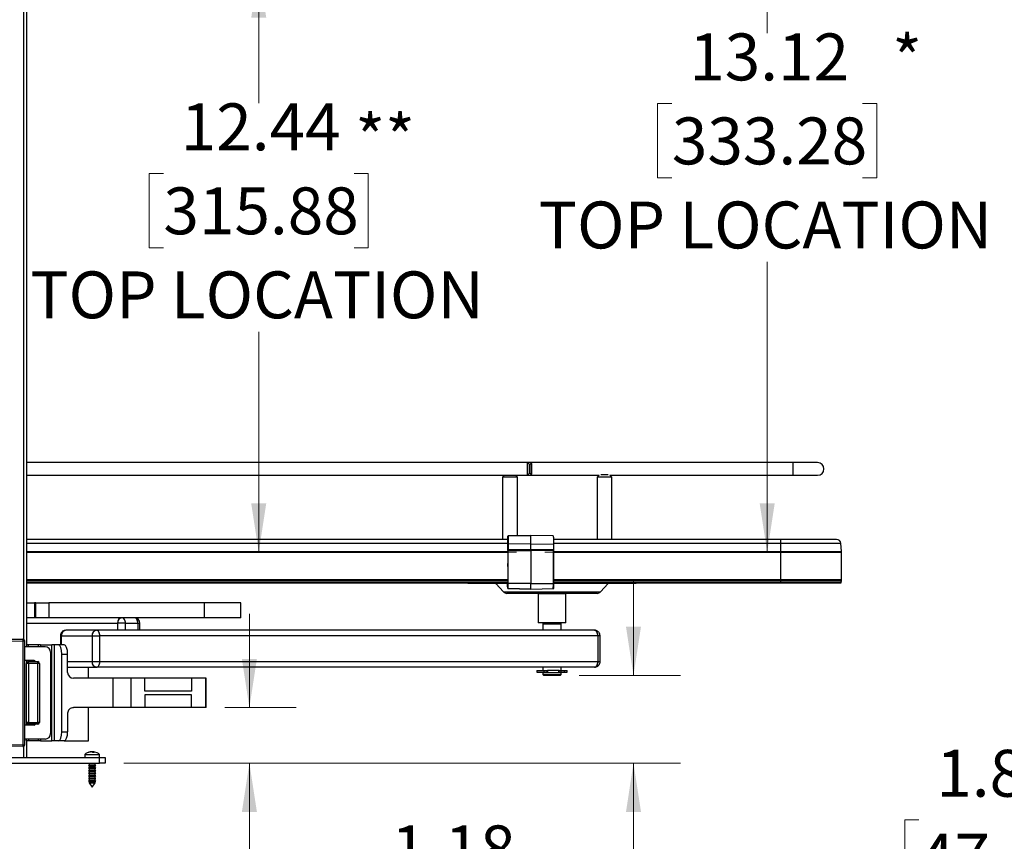
# Paper-space layout 'Sheet1' of a CAD drawing. Units: inches. Extents: x 0.1 to 16.8, y 0.1 to 10.9.
# Drawn here: x 4.4 to 7, y 2.3 to 4.5 of the extents above; entities that cross this region are included whole.
import ezdxf

# ---------------------------------------------------------------- set-up
doc = ezdxf.new("R2010")
doc.units = ezdxf.units.IN
doc.header["$MEASUREMENT"] = 0
doc.styles.add('SLDTEXTSTYLE0', font='TXT', dxfattribs={"width": 0.75})
doc.dimstyles.new('SLDDIMSTYLE0', dxfattribs={"dimtxt": 0.125, "dimasz": 0.13, "dimexe": 0, "dimexo": 0.0625, "dimgap": 0.03125, "dimtad": 0, "dimtih": 1, "dimtoh": 1, "dimlfac": 8, "dimrnd": 1e-09, "dimzin": 12, "dimdsep": 46, "dimtxsty": 'SLDTEXTSTYLE0', "dimsah": 1, "dimcen": 0.09, "dimadec": 0, "dimazin": 3, "dimtfac": 1, "dimtofl": 0, "dimtmove": 0, "dimatfit": 3, "dimfxl": 0, "dimfrac": 2, "dimtolj": 1, "dimtzin": 12, "dimarcsym": 0})
doc.dimstyles.new('SLDDIMSTYLE1', dxfattribs={"dimtxt": 0.125, "dimasz": 0.13, "dimexe": 0, "dimexo": 0.0625, "dimgap": 0.03125, "dimtad": 0, "dimtih": 1, "dimtoh": 1, "dimlfac": 8, "dimrnd": 1e-09, "dimzin": 12, "dimdsep": 46, "dimtxsty": 'SLDTEXTSTYLE0', "dimsah": 1, "dimcen": 0.09, "dimadec": 0, "dimazin": 3, "dimtfac": 1, "dimtmove": 0, "dimatfit": 0, "dimfxl": 0, "dimfrac": 2, "dimtolj": 1, "dimtzin": 12, "dimarcsym": 0})

# ---------------------------------------------------------------- blocks, each defined once
blk = doc.blocks.new('_D_7')
at = {"color": 7, "linetype": 'Continuous', "lineweight": 0}
for p, q in [((5.8455, 4.688), (6.472, 4.688)), ((6.347, 4.688), (6.347, 4.4307)), ((6.093, 4.2437), (6.0549, 4.2437)), ((6.0549, 4.2437), (6.0549, 4.0452)), ((6.601, 4.2437), (6.6391, 4.2437)), ((6.6391, 4.2437), (6.6391, 4.0452)), ((6.0549, 4.0452), (6.093, 4.0452)), ((6.6391, 4.0452), (6.601, 4.0452)), ((6.347, 3.0479), (6.347, 3.8214)), ((5.7547, 3.0479), (6.472, 3.0479))]:
    blk.add_line(p, q, dxfattribs=at)
at = {"color": 7, "linetype": 'Continuous', "lineweight": 18}
for points in [[(6.347, 4.688), (6.327, 4.558), (6.367, 4.558)], [(6.347, 3.0479), (6.367, 3.1779), (6.327, 3.1779)]]:
    blk.add_solid(points, dxfattribs=at)
at = {"color": 7, "linetype": 'Continuous', "lineweight": 18, "char_height": 0.125, "attachment_point": 1, "style": 'SLDTEXTSTYLE0'}
for s, insert in [('13.12', (6.1392, 4.4302)), ('333.28', (6.093, 4.2064)), ('TOP LOCATION', (5.7382, 3.9825))]:
    blk.add_mtext(s, dxfattribs=dict(at, insert=insert))
blk = doc.blocks.new('_D_8')
at = {"color": 7, "linetype": 'Continuous', "lineweight": 0}
for p, q in [((4.9671, 2.6339), (4.9671, 2.8839)), ((4.9013, 2.6339), (5.0921, 2.6339)), ((4.6326, 2.4863), (5.0921, 2.4863)), ((4.9671, 2.1345), (4.9671, 2.4863)), ((5.1004, 2.1345), (4.9671, 2.1345)), ((5.2988, 2.1335), (5.2607, 2.1335)), ((5.2607, 2.1335), (5.2607, 1.9351)), ((5.7144, 2.1335), (5.7525, 2.1335)), ((5.7525, 2.1335), (5.7525, 1.9351)), ((5.2607, 1.9351), (5.2988, 1.9351)), ((5.7525, 1.9351), (5.7144, 1.9351))]:
    blk.add_line(p, q, dxfattribs=at)
at = {"color": 7, "linetype": 'Continuous', "lineweight": 18}
for points in [[(4.9671, 2.6339), (4.9871, 2.7639), (4.9471, 2.7639)], [(4.9671, 2.4863), (4.9471, 2.3563), (4.9871, 2.3563)]]:
    blk.add_solid(points, dxfattribs=at)
at = {"color": 7, "linetype": 'Continuous', "lineweight": 18, "char_height": 0.125, "attachment_point": 1, "style": 'SLDTEXTSTYLE0'}
for s, insert in [('1.18', (5.345, 2.3201)), ('30.00', (5.2988, 2.0962))]:
    blk.add_mtext(s, dxfattribs=dict(at, insert=insert))
blk = doc.blocks.new('_D_9')
at = {"color": 7, "linetype": 'Continuous', "lineweight": 0}
for p, q in [((5.9907, 2.7195), (5.9907, 2.9695)), ((5.8455, 2.7195), (6.1157, 2.7195)), ((4.6326, 2.4863), (6.1157, 2.4863)), ((5.9907, 2.2175), (5.9907, 2.4863)), ((6.7515, 2.3351), (6.7134, 2.3351)), ((6.7134, 2.3351), (6.7134, 2.1367)), ((7.1671, 2.3351), (7.2052, 2.3351)), ((7.2052, 2.3351), (7.2052, 2.1367)), ((6.2407, 2.2175), (5.9907, 2.2175)), ((6.7134, 2.1367), (6.7515, 2.1367)), ((7.2052, 2.1367), (7.1671, 2.1367))]:
    blk.add_line(p, q, dxfattribs=at)
at = {"color": 7, "linetype": 'Continuous', "lineweight": 18}
for points in [[(5.9907, 2.7195), (6.0107, 2.8495), (5.9707, 2.8495)], [(5.9907, 2.4863), (5.9707, 2.3563), (6.0107, 2.3563)]]:
    blk.add_solid(points, dxfattribs=at)
at = {"color": 7, "linetype": 'Continuous', "lineweight": 18, "char_height": 0.125, "attachment_point": 1, "style": 'SLDTEXTSTYLE0'}
for s, insert in [('1.87', (6.7977, 2.5216)), ('47.40', (6.7515, 2.2978)), ('LOW LOCATION', (6.3168, 2.074))]:
    blk.add_mtext(s, dxfattribs=dict(at, insert=insert))
blk = doc.blocks.new('_D_12')
at = {"color": 7, "linetype": 'Continuous', "lineweight": 0}
for p, q in [((4.9013, 4.6024), (5.117, 4.6024)), ((4.992, 4.6024), (4.992, 4.2444)), ((4.738, 4.0574), (4.6999, 4.0574)), ((4.6999, 4.0574), (4.6999, 3.859)), ((5.246, 4.0574), (5.284, 4.0574)), ((5.284, 4.0574), (5.284, 3.859)), ((4.6999, 3.859), (4.738, 3.859)), ((5.284, 3.859), (5.246, 3.859)), ((4.992, 3.0479), (4.992, 3.6351)), ((5.6793, 3.0479), (4.867, 3.0479))]:
    blk.add_line(p, q, dxfattribs=at)
at = {"color": 7, "linetype": 'Continuous', "lineweight": 18}
for points in [[(4.992, 4.6024), (4.972, 4.4724), (5.012, 4.4724)], [(4.992, 3.0479), (5.012, 3.1779), (4.972, 3.1779)]]:
    blk.add_solid(points, dxfattribs=at)
at = {"color": 7, "linetype": 'Continuous', "lineweight": 18, "char_height": 0.125, "attachment_point": 1, "style": 'SLDTEXTSTYLE0'}
for s, insert in [('12.44', (4.7842, 4.2439)), ('315.88', (4.738, 4.0201)), ('TOP LOCATION', (4.3831, 3.7963))]:
    blk.add_mtext(s, dxfattribs=dict(at, insert=insert))

psp = doc.layouts.new('Sheet1')

# ---------------------------------------------------------------- linework, layer by layer
at = {"color": 7, "linetype": 'Continuous', "lineweight": 25}
for p, q in [((4.3734, 4.5138), (4.3734, 2.8012)), ((4.3655, 4.499), (4.3655, 2.816)), ((5.7085, 3.2867), (4.3734, 3.2867)), ((5.7137, 3.2816), (5.7085, 3.2867)), ((5.7193, 3.2867), (5.7085, 3.2867)), ((5.7193, 3.2867), (5.7142, 3.2816)), ((6.4159, 3.2867), (5.7193, 3.2867)), ((6.4815, 3.2867), (6.4159, 3.2867)), ((5.7085, 3.2533), (5.7137, 3.2584)), ((5.7142, 3.2584), (5.7193, 3.2533)), ((5.9041, 3.2552), (5.923, 3.2552)), ((4.3734, 3.2533), (5.7085, 3.2533)), ((5.6473, 3.2533), (5.6419, 3.2479)), ((5.6419, 3.2479), (5.6419, 3.0823)), ((5.6813, 3.2479), (5.6419, 3.2479)), ((5.6813, 3.2479), (5.6759, 3.2533)), ((5.6813, 3.0919), (5.6813, 3.2479)), ((5.7085, 3.2533), (5.7193, 3.2533)), ((5.7193, 3.2533), (5.8992, 3.2533)), ((5.8992, 3.2533), (5.8938, 3.2479)), ((5.8938, 3.2479), (5.8938, 3.0823)), ((5.9331, 3.2479), (5.8938, 3.2479)), ((5.9331, 3.2479), (5.9277, 3.2533)), ((5.9277, 3.2533), (6.4159, 3.2533)), ((5.9331, 3.0823), (5.9331, 3.2479)), ((6.4159, 3.2533), (6.4815, 3.2533)), ((5.6554, 3.0823), (4.3734, 3.0823)), ((4.3734, 3.0719), (5.6555, 3.0719)), ((5.6554, 3.0898), (5.6554, 3.0898)), ((5.6554, 3.0898), (5.6554, 3.0898)), ((5.6554, 3.0898), (5.6554, 3.0898)), ((5.6568, 3.0912), (5.6565, 3.0912)), ((5.7169, 3.0928), (5.6568, 3.0913)), ((5.6568, 3.0913), (5.7169, 3.0928)), ((5.6568, 3.0913), (5.6568, 3.0913)), ((5.7171, 3.0708), (5.657, 3.0692)), ((5.777, 3.0913), (5.7169, 3.0928)), ((5.7169, 3.0928), (5.7169, 3.0928)), ((5.7171, 3.0548), (5.7171, 3.0708)), ((5.7171, 3.0708), (5.7771, 3.0692)), ((5.777, 3.0913), (5.777, 3.0901)), ((6.3837, 3.0823), (5.7784, 3.0823)), ((5.7785, 3.0719), (6.3838, 3.0719)), ((6.532, 3.0823), (6.3837, 3.0823)), ((6.3838, 3.05), (6.3838, 3.0719)), ((6.3838, 3.0719), (6.5432, 3.0719)), ((6.5452, 3.05), (6.5432, 3.0719)), ((4.3734, 3.05), (5.6555, 3.05)), ((4.3734, 3.0479), (5.6555, 3.0479)), ((5.6555, 3.0692), (5.6555, 3.0544)), ((5.6555, 3.0546), (5.6555, 3.0691)), ((5.6555, 3.053), (5.6555, 3.0546)), ((5.6555, 3.0544), (5.6555, 3.0527)), ((5.657, 3.053), (5.6555, 3.053)), ((5.6555, 3.053), (5.6555, 2.9649)), ((5.6555, 3.0527), (5.6555, 2.9658)), ((5.657, 3.0692), (5.657, 3.0547)), ((5.7171, 3.0548), (5.657, 3.0547)), ((5.657, 3.053), (5.7171, 3.053)), ((5.657, 2.9649), (5.657, 3.053)), ((5.7771, 3.0547), (5.7171, 3.0548)), ((5.7171, 3.053), (5.7171, 2.9649)), ((5.7771, 3.053), (5.7171, 3.053)), ((5.7771, 3.0692), (5.7771, 3.0547)), ((5.7771, 2.9649), (5.7771, 3.053)), ((5.7786, 3.053), (5.7771, 3.053)), ((5.7786, 3.0546), (5.7786, 3.0691)), ((5.7786, 3.053), (5.7786, 3.0546)), ((5.7786, 2.9649), (5.7786, 3.053)), ((5.7786, 3.05), (6.3838, 3.05)), ((5.7786, 3.0479), (6.3838, 3.0479)), ((6.3838, 3.05), (6.5452, 3.05)), ((6.3838, 2.9757), (6.3838, 3.0479)), ((6.3838, 3.0479), (6.5453, 3.0479)), ((6.5453, 2.9757), (6.5453, 3.0479)), ((4.3734, 2.9757), (5.6555, 2.9757)), ((4.3734, 2.9715), (5.6555, 2.9715)), ((4.3734, 2.9674), (5.6555, 2.9674)), ((4.3734, 2.9666), (5.6555, 2.9666)), ((5.5496, 2.9666), (5.5496, 2.9651)), ((5.655, 2.9651), (5.5496, 2.9651)), ((5.9974, 2.9651), (5.7783, 2.9651)), ((5.7786, 2.9757), (6.3838, 2.9757)), ((5.7786, 2.9715), (6.3838, 2.9715)), ((5.7786, 2.9674), (6.3838, 2.9674)), ((5.7786, 2.9666), (6.3838, 2.9666)), ((5.9974, 2.9651), (5.9974, 2.9666)), ((6.3838, 2.9757), (6.5453, 2.9757)), ((6.3838, 2.9674), (6.3838, 2.9715)), ((6.3838, 2.9715), (6.5449, 2.9715)), ((6.3838, 2.9674), (6.5442, 2.9674)), ((6.3838, 2.9666), (6.5432, 2.9666)), ((6.5442, 2.9674), (6.5449, 2.9715)), ((5.6241, 2.9643), (5.6443, 2.9425)), ((5.6546, 2.9643), (5.6241, 2.9643)), ((5.6443, 2.9425), (5.9026, 2.9425)), ((5.6552, 2.956), (5.6552, 2.9636)), ((5.6552, 2.956), (5.6552, 2.9558)), ((5.6555, 2.9604), (5.6553, 2.9604)), ((5.6553, 2.9528), (5.6555, 2.9528)), ((5.657, 2.9649), (5.6555, 2.9649)), ((5.6567, 2.9513), (5.6569, 2.9513)), ((5.7168, 2.9497), (5.6567, 2.9513)), ((5.6569, 2.9513), (5.717, 2.9497)), ((5.7171, 2.9649), (5.657, 2.9649)), ((5.717, 2.9497), (5.7168, 2.9497)), ((5.717, 2.9497), (5.7771, 2.9513)), ((5.7171, 2.9649), (5.7771, 2.9649)), ((5.7771, 2.9649), (5.7786, 2.9649)), ((5.9228, 2.9643), (5.7783, 2.9643)), ((5.9026, 2.9425), (5.9228, 2.9643)), ((4.3734, 2.9129), (4.3945, 2.9129)), ((4.3945, 2.9129), (4.3945, 2.8736)), ((4.3978, 2.9129), (4.3945, 2.9129)), ((4.3978, 2.8736), (4.3978, 2.9129)), ((4.3978, 2.9129), (4.4329, 2.9129)), ((4.4329, 2.9129), (4.4329, 2.8736)), ((4.8479, 2.9129), (4.4329, 2.9129)), ((4.8479, 2.8736), (4.8479, 2.9129)), ((4.9442, 2.9129), (4.8479, 2.9129)), ((4.9442, 2.8736), (4.9442, 2.9129)), ((5.7742, 2.9385), (5.6534, 2.9385)), ((5.7378, 2.9385), (5.7366, 2.9373)), ((5.7366, 2.9373), (5.7366, 2.861)), ((5.8104, 2.9373), (5.7366, 2.9373)), ((5.8936, 2.9385), (5.7742, 2.9385)), ((5.8104, 2.9373), (5.8092, 2.9385)), ((5.8104, 2.861), (5.8104, 2.9373)), ((4.3945, 2.8736), (4.3734, 2.8736)), ((4.3978, 2.8736), (4.3945, 2.8736)), ((4.4329, 2.8736), (4.3978, 2.8736)), ((4.8479, 2.8736), (4.4329, 2.8736)), ((4.9442, 2.8736), (4.8479, 2.8736)), ((5.7366, 2.861), (5.7378, 2.8598)), ((5.7366, 2.861), (5.8104, 2.861)), ((5.8092, 2.8598), (5.8104, 2.861)), ((4.3734, 2.8588), (4.616, 2.8588)), ((4.5599, 2.8401), (4.4781, 2.8401)), ((5.887, 2.8401), (4.5599, 2.8401)), ((4.616, 2.8588), (4.616, 2.8401)), ((4.6368, 2.8588), (4.616, 2.8588)), ((4.6368, 2.8588), (4.6701, 2.8588)), ((4.6368, 2.8401), (4.6368, 2.8588)), ((4.6701, 2.8588), (4.6701, 2.8401)), ((4.6701, 2.8588), (4.6751, 2.8588)), ((4.6751, 2.8401), (4.6751, 2.8588)), ((5.8092, 2.8598), (5.7378, 2.8598)), ((5.75, 2.858), (5.749, 2.8573)), ((5.749, 2.8573), (5.749, 2.8401)), ((5.749, 2.8573), (5.798, 2.8573)), ((5.7969, 2.858), (5.75, 2.858)), ((5.798, 2.8573), (5.7969, 2.858)), ((5.798, 2.8401), (5.798, 2.8573)), ((4.2355, 2.8131), (4.3634, 2.8164)), ((4.3636, 2.8115), (4.2356, 2.8082)), ((4.3634, 2.8164), (4.2504, 2.8135)), ((4.3634, 2.8164), (4.3636, 2.8115)), ((4.3634, 2.8164), (4.3634, 2.8164)), ((4.3636, 2.8115), (4.3636, 2.535)), ((4.3685, 2.8115), (4.3636, 2.8115)), ((4.3685, 2.535), (4.3685, 2.8115)), ((4.3685, 2.8115), (4.3685, 2.8115)), ((4.4634, 2.8253), (4.4634, 2.8012)), ((4.466, 2.8253), (4.4634, 2.8253)), ((4.466, 2.8253), (4.5478, 2.8253)), ((4.466, 2.8012), (4.466, 2.8253)), ((4.5478, 2.8253), (4.5478, 2.7564)), ((4.5478, 2.8253), (4.5683, 2.8253)), ((4.5683, 2.7564), (4.5683, 2.8253)), ((5.8954, 2.8253), (4.5683, 2.8253)), ((5.8954, 2.8253), (5.8954, 2.7564)), ((5.9017, 2.8253), (5.8954, 2.8253)), ((5.9017, 2.7564), (5.9017, 2.8253)), ((4.4226, 2.7963), (4.3685, 2.7963)), ((4.3783, 2.8012), (4.3734, 2.8012)), ((4.3734, 2.8012), (4.3734, 2.7963)), ((4.4053, 2.8012), (4.3783, 2.8012)), ((4.3783, 2.7963), (4.3783, 2.8012)), ((4.4103, 2.8012), (4.4053, 2.8012)), ((4.4053, 2.7963), (4.4053, 2.8012)), ((4.4103, 2.8012), (4.4402, 2.8012)), ((4.4103, 2.8012), (4.4103, 2.7963)), ((4.4374, 2.7815), (4.4374, 2.565)), ((4.4402, 2.5453), (4.4402, 2.8012)), ((4.4465, 2.8012), (4.4402, 2.8012)), ((4.4465, 2.8012), (4.4465, 2.5453)), ((4.4581, 2.8012), (4.4465, 2.8012)), ((4.4738, 2.8012), (4.4581, 2.8012)), ((4.3931, 2.7594), (4.3685, 2.7594)), ((4.3734, 2.7594), (4.3734, 2.752)), ((4.3783, 2.7569), (4.3783, 2.7594)), ((4.3783, 2.752), (4.3783, 2.7569)), ((4.3783, 2.7569), (4.4029, 2.7569)), ((4.4029, 2.752), (4.4029, 2.7569)), ((4.4671, 2.7766), (4.4828, 2.7766)), ((4.4671, 2.5699), (4.4671, 2.7766)), ((4.4828, 2.7274), (4.4828, 2.7766)), ((4.5478, 2.7564), (4.4828, 2.7564)), ((4.5683, 2.7564), (4.5478, 2.7564)), ((5.8954, 2.7564), (4.5683, 2.7564)), ((5.9017, 2.7564), (5.8954, 2.7564)), ((4.3734, 2.5945), (4.3734, 2.752)), ((4.3783, 2.752), (4.3734, 2.752)), ((4.4029, 2.752), (4.3783, 2.752)), ((4.3783, 2.752), (4.3783, 2.5945)), ((4.4029, 2.5945), (4.4029, 2.752)), ((4.4079, 2.752), (4.4029, 2.752)), ((4.4079, 2.752), (4.4079, 2.5945)), ((4.4828, 2.7417), (4.5599, 2.7417)), ((4.5383, 2.7126), (4.5383, 2.7417)), ((5.887, 2.7417), (4.5599, 2.7417)), ((5.7334, 2.7333), (5.7334, 2.7284)), ((5.7334, 2.7333), (5.7516, 2.7333)), ((5.749, 2.7417), (5.749, 2.7333)), ((5.7516, 2.7333), (5.7516, 2.7284)), ((5.7516, 2.7333), (5.76, 2.7333)), ((5.76, 2.7333), (5.76, 2.7284)), ((5.76, 2.7333), (5.7613, 2.7333)), ((5.7617, 2.7333), (5.7617, 2.7284)), ((5.7618, 2.7284), (5.7618, 2.7333)), ((5.7926, 2.7333), (5.7618, 2.7333)), ((5.7907, 2.7333), (5.7907, 2.7284)), ((5.7915, 2.7333), (5.7915, 2.7284)), ((5.7926, 2.7333), (5.7971, 2.7333)), ((5.7971, 2.7333), (5.7971, 2.7284)), ((5.7971, 2.7333), (5.8063, 2.7333)), ((5.798, 2.7333), (5.798, 2.7417)), ((5.8063, 2.7333), (5.8063, 2.7284)), ((5.8063, 2.7333), (5.8136, 2.7333)), ((5.8136, 2.7284), (5.8136, 2.7333)), ((4.604, 2.7126), (4.4985, 2.7126)), ((4.604, 2.6339), (4.604, 2.7126)), ((4.6523, 2.7126), (4.604, 2.7126)), ((4.6523, 2.6339), (4.6523, 2.7126)), ((4.6882, 2.7126), (4.6523, 2.7126)), ((4.6882, 2.6782), (4.6882, 2.7126)), ((4.8129, 2.7126), (4.6882, 2.7126)), ((4.8129, 2.7126), (4.8129, 2.6782)), ((4.813, 2.7126), (4.8129, 2.7126)), ((4.813, 2.7126), (4.813, 2.6782)), ((4.8513, 2.7126), (4.813, 2.7126)), ((4.8513, 2.6339), (4.8513, 2.7126)), ((4.8522, 2.7126), (4.8513, 2.7126)), ((4.8522, 2.6339), (4.8522, 2.7126)), ((5.7334, 2.7284), (5.7516, 2.7284)), ((5.749, 2.7269), (5.749, 2.722)), ((5.798, 2.7269), (5.749, 2.7269)), ((5.749, 2.722), (5.7514, 2.7195)), ((5.749, 2.722), (5.798, 2.722)), ((5.7955, 2.7195), (5.7514, 2.7195)), ((5.7516, 2.7284), (5.76, 2.7284)), ((5.7538, 2.7284), (5.7538, 2.7269)), ((5.76, 2.7284), (5.7617, 2.7284)), ((5.7617, 2.7284), (5.7618, 2.7284)), ((5.7907, 2.7284), (5.7915, 2.7284)), ((5.7915, 2.7284), (5.7971, 2.7284)), ((5.7932, 2.7269), (5.7932, 2.7284)), ((5.7955, 2.7195), (5.798, 2.722)), ((5.7971, 2.7284), (5.8063, 2.7284)), ((5.798, 2.722), (5.798, 2.7269)), ((5.8063, 2.7284), (5.8136, 2.7284)), ((4.8129, 2.6782), (4.6882, 2.6782)), ((4.813, 2.6782), (4.8129, 2.6782)), ((4.8129, 2.6684), (4.6882, 2.6684)), ((4.6882, 2.6684), (4.6882, 2.6339)), ((4.813, 2.6684), (4.8129, 2.6684)), ((4.8129, 2.6339), (4.8129, 2.6684)), ((4.813, 2.6339), (4.813, 2.6684)), ((4.604, 2.6339), (4.4985, 2.6339)), ((4.5383, 2.5453), (4.5383, 2.6339)), ((4.6523, 2.6339), (4.604, 2.6339)), ((4.6882, 2.6339), (4.6523, 2.6339)), ((4.8129, 2.6339), (4.6882, 2.6339)), ((4.813, 2.6339), (4.8129, 2.6339)), ((4.8513, 2.6339), (4.813, 2.6339)), ((4.8522, 2.6339), (4.8513, 2.6339)), ((4.4828, 2.6191), (4.4828, 2.5699)), ((4.3931, 2.5872), (4.3685, 2.5872)), ((4.3783, 2.5945), (4.3734, 2.5945)), ((4.3734, 2.5872), (4.3734, 2.5945)), ((4.3783, 2.5945), (4.4029, 2.5945)), ((4.3783, 2.5896), (4.3783, 2.5945)), ((4.4029, 2.5896), (4.3783, 2.5896)), ((4.3783, 2.5896), (4.3783, 2.5872)), ((4.4079, 2.5945), (4.4029, 2.5945)), ((4.4029, 2.5896), (4.4029, 2.5945)), ((4.4226, 2.5502), (4.3685, 2.5502)), ((4.3734, 2.5453), (4.3734, 2.5502)), ((4.3783, 2.5453), (4.3734, 2.5453)), ((4.3734, 2.5453), (4.3734, 2.501)), ((4.3783, 2.5502), (4.3783, 2.5453)), ((4.4053, 2.5453), (4.3783, 2.5453)), ((4.4053, 2.5453), (4.4053, 2.5502)), ((4.4103, 2.5453), (4.4053, 2.5453)), ((4.4103, 2.5502), (4.4103, 2.5453)), ((4.4103, 2.5453), (4.4402, 2.5453)), ((4.4465, 2.5453), (4.4402, 2.5453)), ((4.4581, 2.5453), (4.4465, 2.5453)), ((4.4738, 2.5453), (4.4581, 2.5453)), ((4.4671, 2.5699), (4.4828, 2.5699)), ((4.4738, 2.5453), (4.5383, 2.5453)), ((4.3634, 2.5301), (4.2355, 2.5335)), ((4.2356, 2.5384), (4.3636, 2.535)), ((4.3634, 2.5301), (4.2504, 2.5331)), ((4.3636, 2.535), (4.3634, 2.5301)), ((4.3634, 2.5301), (4.3634, 2.5301)), ((4.3636, 2.535), (4.3685, 2.535)), ((4.3655, 2.5305), (4.3655, 2.501)), ((4.3685, 2.535), (4.3685, 2.535)), ((4.056, 2.501), (4.5678, 2.501)), ((4.5284, 2.5095), (4.5284, 2.501)), ((4.5284, 2.5095), (4.554, 2.5095)), ((4.5415, 2.5153), (4.5415, 2.5156)), ((4.5427, 2.5158), (4.5419, 2.5157)), ((4.5435, 2.5159), (4.5435, 2.5159)), ((4.5439, 2.5158), (4.5439, 2.5159)), ((4.5495, 2.5159), (4.5495, 2.5159)), ((4.5502, 2.5144), (4.5503, 2.5159)), ((4.5514, 2.5145), (4.5515, 2.5156)), ((4.5543, 2.5157), (4.5535, 2.5158)), ((4.554, 2.5095), (4.5678, 2.5095)), ((4.5678, 2.501), (4.5678, 2.5095)), ((4.5678, 2.4863), (4.5678, 2.501)), ((4.5678, 2.501), (4.5826, 2.501)), ((4.5826, 2.501), (4.5826, 2.4863)), ((4.056, 2.4863), (4.5678, 2.4863)), ((4.5405, 2.481), (4.5383, 2.4797)), ((4.5383, 2.4797), (4.5405, 2.4784)), ((4.5383, 2.4797), (4.5511, 2.4797)), ((4.5405, 2.4741), (4.5383, 2.4728)), ((4.5383, 2.4728), (4.5405, 2.4715)), ((4.5383, 2.4728), (4.5511, 2.4728)), ((4.5405, 2.4672), (4.5383, 2.4659)), ((4.5388, 2.4863), (4.5405, 2.4853)), ((4.5405, 2.4853), (4.5405, 2.481)), ((4.5405, 2.4853), (4.5504, 2.4853)), ((4.5405, 2.481), (4.5504, 2.481)), ((4.5405, 2.4784), (4.5405, 2.4741)), ((4.5405, 2.4784), (4.5504, 2.4784)), ((4.5405, 2.4741), (4.5504, 2.4741)), ((4.5405, 2.4715), (4.5405, 2.4672)), ((4.5405, 2.4715), (4.5504, 2.4715)), ((4.5405, 2.4672), (4.5504, 2.4672)), ((4.5504, 2.4853), (4.5557, 2.4853)), ((4.5504, 2.481), (4.5557, 2.481)), ((4.5504, 2.4784), (4.5557, 2.4784)), ((4.5504, 2.4741), (4.5557, 2.4741)), ((4.5504, 2.4715), (4.5557, 2.4715)), ((4.5504, 2.4672), (4.5557, 2.4672)), ((4.5511, 2.4797), (4.558, 2.4797)), ((4.5511, 2.4728), (4.558, 2.4728)), ((4.5557, 2.4853), (4.5574, 2.4863)), ((4.5557, 2.481), (4.5557, 2.4853)), ((4.558, 2.4797), (4.5557, 2.481)), ((4.5557, 2.4784), (4.558, 2.4797)), ((4.5557, 2.4741), (4.5557, 2.4784)), ((4.558, 2.4728), (4.5557, 2.4741)), ((4.5557, 2.4715), (4.558, 2.4728)), ((4.5557, 2.4672), (4.5557, 2.4715)), ((4.558, 2.4659), (4.5557, 2.4672)), ((4.5826, 2.4863), (4.5678, 2.4863)), ((4.5383, 2.4659), (4.5405, 2.4646)), ((4.5383, 2.4659), (4.5511, 2.4659)), ((4.5405, 2.4603), (4.5383, 2.459)), ((4.5383, 2.459), (4.5405, 2.4577)), ((4.5383, 2.459), (4.5511, 2.459)), ((4.5405, 2.4534), (4.5383, 2.4521)), ((4.5383, 2.4521), (4.5405, 2.4508)), ((4.5383, 2.4521), (4.5511, 2.4521)), ((4.5405, 2.4465), (4.5383, 2.4452)), ((4.5383, 2.4452), (4.5405, 2.4439)), ((4.5383, 2.4452), (4.5511, 2.4452)), ((4.5405, 2.4646), (4.5405, 2.4603)), ((4.5405, 2.4646), (4.5504, 2.4646)), ((4.5405, 2.4603), (4.5504, 2.4603)), ((4.5405, 2.4577), (4.5405, 2.4534)), ((4.5405, 2.4577), (4.5504, 2.4577)), ((4.5405, 2.4534), (4.5504, 2.4534)), ((4.5405, 2.4508), (4.5405, 2.4465)), ((4.5405, 2.4508), (4.5504, 2.4508)), ((4.5405, 2.4465), (4.5504, 2.4465)), ((4.5405, 2.4439), (4.5405, 2.4396)), ((4.5405, 2.4439), (4.5504, 2.4439)), ((4.5504, 2.4646), (4.5557, 2.4646)), ((4.5504, 2.4603), (4.5557, 2.4603)), ((4.5504, 2.4577), (4.5557, 2.4577)), ((4.5504, 2.4534), (4.5557, 2.4534)), ((4.5504, 2.4508), (4.5557, 2.4508)), ((4.5504, 2.4465), (4.5557, 2.4465)), ((4.5504, 2.4439), (4.5557, 2.4439)), ((4.5511, 2.4659), (4.558, 2.4659)), ((4.5511, 2.459), (4.558, 2.459)), ((4.5511, 2.4521), (4.558, 2.4521)), ((4.5511, 2.4452), (4.558, 2.4452)), ((4.5557, 2.4646), (4.558, 2.4659)), ((4.5557, 2.4603), (4.5557, 2.4646)), ((4.558, 2.459), (4.5557, 2.4603)), ((4.5557, 2.4577), (4.558, 2.459)), ((4.5557, 2.4534), (4.5557, 2.4577)), ((4.558, 2.4521), (4.5557, 2.4534)), ((4.5557, 2.4508), (4.558, 2.4521)), ((4.5557, 2.4465), (4.5557, 2.4508)), ((4.558, 2.4452), (4.5557, 2.4465)), ((4.5557, 2.4439), (4.558, 2.4452)), ((4.5557, 2.4396), (4.5557, 2.4439)), ((4.5405, 2.4396), (4.5383, 2.4383)), ((4.5383, 2.4383), (4.5405, 2.4371)), ((4.5383, 2.4383), (4.5511, 2.4383)), ((4.5405, 2.4396), (4.5504, 2.4396)), ((4.5405, 2.4371), (4.5405, 2.4332)), ((4.5405, 2.4371), (4.5504, 2.4371)), ((4.5405, 2.4332), (4.5481, 2.4223)), ((4.5405, 2.4332), (4.5504, 2.4332)), ((4.5481, 2.4223), (4.5557, 2.4332)), ((4.5504, 2.4396), (4.5557, 2.4396)), ((4.5504, 2.4371), (4.5557, 2.4371)), ((4.5504, 2.4332), (4.5557, 2.4332)), ((4.5511, 2.4383), (4.558, 2.4383)), ((4.558, 2.4383), (4.5557, 2.4396)), ((4.5557, 2.4371), (4.558, 2.4383)), ((4.5557, 2.4332), (4.5557, 2.4371))]:
    psp.add_line(p, q, dxfattribs=at)
at = {"color": 7, "linetype": 'Continuous', "lineweight": 25, "flags": 128}
for points in [[(5.7142, 3.27), (5.7142, 3.2656), (5.7142, 3.2618), (5.7142, 3.2593), (5.7142, 3.2584), (5.7141, 3.2593), (5.7141, 3.2618), (5.7141, 3.2656), (5.7141, 3.27), (5.7141, 3.2744), (5.7141, 3.2782), (5.7141, 3.2807), (5.7142, 3.2816), (5.7142, 3.2807), (5.7142, 3.2782), (5.7142, 3.2744), (5.7142, 3.27)], [(5.6554, 3.0898), (5.6554, 3.0893), (5.6554, 3.0884), (5.6554, 3.0871), (5.6554, 3.0856), (5.6554, 3.0843), (5.6554, 3.0832), (5.6554, 3.0826), (5.6554, 3.0826), (5.6554, 3.0831), (5.6554, 3.084), (5.6554, 3.0854), (5.6554, 3.0868), (5.6554, 3.0881), (5.6554, 3.0892), (5.6554, 3.0897)], [(5.6555, 3.0646), (5.6555, 3.0649), (5.6555, 3.0656), (5.6555, 3.0668), (5.6555, 3.0682), (5.6555, 3.0696), (5.6555, 3.0708), (5.6555, 3.0716), (5.6555, 3.0719), (5.6555, 3.0716), (5.6555, 3.0708), (5.6555, 3.0696), (5.6555, 3.0682), (5.6555, 3.0668), (5.6555, 3.0656), (5.6555, 3.0649), (5.6555, 3.0646)], [(5.657, 3.0547), (5.657, 3.0545), (5.657, 3.0542), (5.657, 3.054), (5.657, 3.0538), (5.657, 3.0536), (5.657, 3.0534), (5.657, 3.0532), (5.657, 3.053)], [(5.7171, 3.053), (5.7171, 3.0532), (5.7171, 3.0534), (5.7171, 3.0537), (5.7171, 3.0539), (5.7171, 3.0541), (5.7171, 3.0543), (5.7171, 3.0545), (5.7171, 3.0548)], [(5.7771, 3.053), (5.7771, 3.0532), (5.7771, 3.0534), (5.7771, 3.0536), (5.7771, 3.0538), (5.7771, 3.054), (5.7771, 3.0542), (5.7771, 3.0545), (5.7771, 3.0547)], [(6.3838, 3.0479), (6.3838, 3.0481), (6.3838, 3.0484), (6.3838, 3.0487), (6.3838, 3.0489), (6.3838, 3.0492), (6.3838, 3.0495), (6.3838, 3.0497), (6.3838, 3.05)], [(6.3838, 3.05), (6.3838, 3.0497), (6.3838, 3.0495), (6.3838, 3.0492), (6.3838, 3.0489), (6.3838, 3.0487), (6.3838, 3.0484), (6.3838, 3.0481), (6.3838, 3.0479)], [(5.6555, 3.0104), (5.6555, 3.0107), (5.6555, 3.0115), (5.6555, 3.0127), (5.6555, 3.0141), (5.6555, 3.0155), (5.6555, 3.0167), (5.6555, 3.0175), (5.6555, 3.0178), (5.6555, 3.0175), (5.6555, 3.0167), (5.6555, 3.0155), (5.6555, 3.0141), (5.6555, 3.0127), (5.6555, 3.0115), (5.6555, 3.0107), (5.6555, 3.0104)], [(5.6555, 2.9556), (5.6555, 2.9559), (5.6555, 2.9567), (5.6555, 2.9579), (5.6555, 2.9593), (5.6555, 2.9607), (5.6555, 2.9619), (5.6555, 2.9627), (5.6555, 2.9629), (5.6555, 2.9627), (5.6555, 2.9619), (5.6555, 2.9607), (5.6555, 2.9593), (5.6555, 2.9579), (5.6555, 2.9567), (5.6555, 2.9559), (5.6555, 2.9556)], [(4.6368, 2.8588), (4.6366, 2.8617), (4.6361, 2.8645), (4.6352, 2.867), (4.6339, 2.8692), (4.6325, 2.8711), (4.6308, 2.8724), (4.629, 2.8733), (4.6271, 2.8736)], [(4.6701, 2.8588), (4.6699, 2.8617), (4.6693, 2.8645), (4.6684, 2.867), (4.6672, 2.8692), (4.6658, 2.8711), (4.6641, 2.8724), (4.6622, 2.8733), (4.6603, 2.8736)], [(4.5683, 2.8253), (4.5682, 2.8282), (4.5677, 2.831), (4.5669, 2.8335), (4.5659, 2.8358), (4.5646, 2.8376), (4.5631, 2.839), (4.5615, 2.8398), (4.5599, 2.8401)], [(5.8954, 2.8253), (5.8953, 2.8282), (5.8948, 2.831), (5.894, 2.8335), (5.8929, 2.8358), (5.8917, 2.8376), (5.8902, 2.839), (5.8886, 2.8398), (5.887, 2.8401)], [(4.5599, 2.7417), (4.5615, 2.742), (4.5631, 2.7428), (4.5646, 2.7442), (4.5659, 2.746), (4.5669, 2.7482), (4.5677, 2.7508), (4.5682, 2.7536), (4.5683, 2.7564)], [(5.887, 2.7417), (5.8886, 2.742), (5.8902, 2.7428), (5.8917, 2.7442), (5.8929, 2.746), (5.894, 2.7482), (5.8948, 2.7508), (5.8953, 2.7536), (5.8954, 2.7564)]]:
    psp.add_lwpolyline(points, dxfattribs=at)
at = {"color": 7, "linetype": 'Continuous', "lineweight": 25}
for centre, radius, start, end in [((4.9789, 3.2741), 0.7297, 359.6794, 0.9934), ((5.2164, 3.2729), 0.4973, 359.6682, 1.0006), ((4.9967, 3.2741), 0.7227, 359.6751, 1.0017), ((5.435, 3.27), 0.9811, 359.0228, 0.9772), ((6.4815, 3.27), 0.0167, 270, 90), ((5.0894, 3.2653), 0.6192, 358.8894, 0.4378), ((5.2164, 3.2671), 0.4973, 358.9994, 0.3318), ((5.1068, 3.2653), 0.6126, 358.8791, 0.4441), ((6.0825, 3.0862), 0.4271, 179.5964, 180.4036), ((6.0826, 3.0682), 0.4271, 179.5964, 180.4036), ((5.9711, 3.0744), 0.4127, 359.6498, 1.0844), ((6.532, 3.0709), 0.0113, 5, 90), ((5.6566, 3.049), 0.0057, 86.4815, 101.0818), ((5.7775, 3.0492), 0.00546, 78.6373, 93.7082), ((6.5207, 3.0479), 0.0246, 0, 5), ((6.0826, 3.0141), 0.4271, 179.5964, 180.4036), ((5.6223, 2.9626), 0.00246, 42.7974, 90), ((5.1573, 2.9661), 0.4979, 359.7164, 0.0643), ((5.9246, 2.9626), 0.00246, 90, 137.2026), ((2.2499, 2.9757), 4.1339, 359.941, 0.0002), ((6.3515, 2.9672), 0.0323, 358.8776, 0.3206), ((6.5432, 2.9676), 0.000984, 270, 350), ((6.5207, 2.9757), 0.0246, 350, 0), ((5.6534, 2.9508), 0.0123, 222.7974, 270), ((5.6562, 2.9615), 0.000928, 137.255, 178.6944), ((5.6568, 2.9604), 0.00148, 147.3164, 180), ((5.6568, 2.9528), 0.00148, 179.9995, 268.4995), ((6.0826, 2.9593), 0.4271, 179.5964, 180.4036), ((5.6569, 2.9528), 0.00148, 179.9995, 268.4995), ((5.0791, 2.9615), 0.5779, 358.9908, 0.3364), ((5.0722, 2.9611), 0.6449, 358.9908, 0.3364), ((5.1992, 2.9615), 0.5779, 358.9908, 0.3364), ((5.777, 2.9528), 0.00148, 271.5005, 0.0005), ((5.8936, 2.9508), 0.0123, 270, 317.2026), ((4.6292, 2.8604), 0.0133, 99.2291, 186.9224), ((4.6603, 2.8588), 0.0148, 0, 90), ((4.4796, 2.8266), 0.0136, 96.2233, 185.0976), ((4.5614, 2.8266), 0.0136, 96.2233, 185.0976), ((5.7495, 2.8588), 0.000984, 305, 90), ((5.7975, 2.8588), 0.000984, 90, 235), ((4.3636, 2.8115), 0.00492, 0, 91.4991), ((4.3636, 2.8115), 0.00492, 0, 91.4991), ((4.4226, 2.7815), 0.0148, 0, 90), ((4.3783, 2.752), 0.00492, 90, 180), ((4.3931, 2.7545), 0.00492, 30, 90), ((4.4029, 2.752), 0.00492, 0, 90), ((4.5614, 2.7552), 0.0136, 174.9024, 263.7767), ((4.3783, 2.5945), 0.00492, 180, 270), ((4.3931, 2.5921), 0.00492, 270, 330), ((4.4029, 2.5945), 0.00492, 270, 0), ((4.4226, 2.565), 0.0148, 270, 0), ((4.3636, 2.535), 0.00492, 268.5009, 360), ((4.3636, 2.535), 0.00492, 268.5009, 0), ((4.5481, 2.4843), 0.032, 101.2182, 127.9799), ((4.5481, 2.4846), 0.0317, 102.0669, 110.0149), ((4.538, 2.5116), 0.00289, 75.2044, 104.7956), ((4.5485, 2.4909), 0.0254, 103.9026, 112.6324), ((4.5447, 2.5015), 0.0144, 93.2756, 102.9474), ((4.5471, 2.4855), 0.0305, 92.2575, 98.903), ((4.5442, 2.5073), 0.0087, 94.2324, 101.9317), ((4.5435, 2.5141), 0.00186, 67.6033, 79.8005), ((4.545, 2.4978), 0.0182, 78.4427, 86.9828), ((4.5457, 2.4922), 0.0237, 82.7731, 87.409), ((4.5513, 2.4978), 0.0181, 93.0096, 100.0352), ((4.5505, 2.4923), 0.0237, 92.5873, 95.9059), ((4.5369, 2.5112), 0.0125, 14.6986, 20.531), ((4.5513, 2.486), 0.0285, 85.2925, 94.7075), ((4.5491, 2.4854), 0.0305, 84.62, 87.7397), ((4.5528, 2.5138), 0.00218, 101.1585, 124.5688), ((4.5475, 2.5061), 0.0103, 53.2978, 66.8655), ((4.5515, 2.5015), 0.0144, 77.0526, 86.7244), ((4.5521, 2.5073), 0.00869, 80.265, 85.7699), ((4.5481, 2.4843), 0.032, 52.0201, 78.7818)]:
    psp.add_arc(centre, radius, start, end, dxfattribs=at)
for centre, major_axis, ratio, start_param, end_param in [((5.7169, 3.0692), (0, 0.0236), 0.005871, 4.777853, 6.283185), ((4.4581, 2.7766), (0, 0.0246), 0.36397, 4.712389, 6.283185), ((4.4738, 2.7766), (0, 0.0246), 0.36397, 4.712389, 6.283185), ((4.4985, 2.7274), (0.0157, 0), 0.939693, 3.141593, 4.712389), ((4.4985, 2.6191), (0.0157, 0), 0.939693, 1.570796, 3.141593), ((4.4581, 2.5699), (0, 0.0246), 0.36397, 3.141593, 4.712389), ((4.4738, 2.5699), (0, 0.0246), 0.36397, 3.141593, 4.712389)]:
    psp.add_ellipse(centre, major_axis=major_axis, ratio=ratio, start_param=start_param, end_param=end_param, dxfattribs=at)
for points, knots in [([(5.6554, 3.0897), (5.6554, 3.0892), (5.6553, 3.0882), (5.6553, 3.0852), (5.6553, 3.0828), (5.6553, 3.0826)], [0, 0, 0, 0, 0.483501, 0.966975, 1, 1, 1, 1]), ([(5.6555, 3.0691), (5.6555, 3.0718), (5.6555, 3.0774), (5.6555, 3.0842), (5.6554, 3.0889), (5.6554, 3.0895), (5.6554, 3.0898)], [0, 0, 0, 0, 0.25, 0.5000007, 0.7499931, 1, 1, 1, 1]), ([(5.6554, 3.0823), (5.6554, 3.0824), (5.6554, 3.0826), (5.6554, 3.0824), (5.6554, 3.0823)], [0, 0, 0, 0, 0.4336476, 1, 1, 1, 1]), ([(5.6554, 3.0823), (5.6554, 3.0822), (5.6554, 3.0819), (5.6555, 3.0791), (5.6555, 3.0745), (5.6555, 3.0709), (5.6555, 3.0692)], [0, 0, 0, 0, 0.190866, 0.467309, 0.743752, 1, 1, 1, 1]), ([(5.6568, 3.0913), (5.6568, 3.0909), (5.6569, 3.0903), (5.6569, 3.0852), (5.6569, 3.0781), (5.657, 3.0722), (5.657, 3.0692)], [0, 0, 0, 0, 0.2561971, 0.4999993, 0.7437988, 1, 1, 1, 1]), ([(5.7785, 3.0691), (5.7785, 3.0708), (5.7785, 3.074), (5.7785, 3.0796), (5.7784, 3.085), (5.7781, 3.0891), (5.7773, 3.0903), (5.777, 3.0908)], [0, 0, 0, 0, 0.1684, 0.324162, 0.597996, 0.823808, 1, 1, 1, 1]), ([(5.777, 3.0901), (5.777, 3.09), (5.7771, 3.0894), (5.7771, 3.0851), (5.7771, 3.0781), (5.7771, 3.0722), (5.7771, 3.0692)], [0, 0, 0, 0, 0.109547, 0.401415, 0.693288, 1, 1, 1, 1]), ([(5.6552, 2.9629), (5.6552, 2.9632), (5.6552, 2.9637), (5.6552, 2.9649), (5.6552, 2.966), (5.6552, 2.9665), (5.6552, 2.9666)], [0, 0, 0, 0, 0.309383, 0.618765, 0.928148, 1, 1, 1, 1]), ([(5.6553, 2.9615), (5.6553, 2.9626), (5.6552, 2.964), (5.6552, 2.966), (5.6552, 2.9666)], [0, 0, 0, 0, 0.69096, 1, 1, 1, 1]), ([(5.6555, 2.9658), (5.6555, 2.9651), (5.6555, 2.9637), (5.6555, 2.9619), (5.6555, 2.9607), (5.6555, 2.9605), (5.6555, 2.9604)], [0, 0, 0, 0, 0.249999, 0.500002, 0.750002, 1, 1, 1, 1]), ([(5.6555, 2.9528), (5.6555, 2.953), (5.6555, 2.9532), (5.6555, 2.9547), (5.6555, 2.9563), (5.6555, 2.9582), (5.6555, 2.961), (5.6555, 2.9634), (5.6555, 2.9649)], [0, 0, 0, 0, 0.239443, 0.369652, 0.5, 0.630209, 0.760557, 1, 1, 1, 1]), ([(5.7785, 2.9528), (5.7785, 2.953), (5.7785, 2.9532), (5.7785, 2.9547), (5.7785, 2.9563), (5.7785, 2.9582), (5.7786, 2.961), (5.7786, 2.9634), (5.7786, 2.9649)], [0, 0, 0, 0, 0.239443, 0.369652, 0.5, 0.630209, 0.760557, 1, 1, 1, 1]), ([(4.6271, 2.8736), (4.6271, 2.8736), (4.6271, 2.8736), (4.6271, 2.8736), (4.627, 2.8736), (4.627, 2.8736), (4.6269, 2.8736), (4.6266, 2.8736), (4.6253, 2.8735), (4.623, 2.8728), (4.6201, 2.8706), (4.6177, 2.8672), (4.6162, 2.8629), (4.616, 2.86), (4.616, 2.8588)], [0, 0, 0, 0, 0.000021, 0.000064, 0.000234, 0.000916, 0.003642, 0.014546, 0.058188, 0.234335, 0.410482, 0.625011, 0.839539, 1, 1, 1, 1]), ([(4.4781, 2.8401), (4.4765, 2.84), (4.4734, 2.8397), (4.4694, 2.8375), (4.4665, 2.8347), (4.4647, 2.8318), (4.4636, 2.8288), (4.4634, 2.8266), (4.4634, 2.8253)], [0, 0, 0, 0, 0.204355, 0.398871, 0.585974, 0.712951, 0.841966, 1, 1, 1, 1]), ([(4.5683, 2.8253), (4.5683, 2.8253), (4.5683, 2.8253), (4.5683, 2.8253), (4.5683, 2.8254), (4.5683, 2.8254), (4.5683, 2.8255), (4.5683, 2.8259), (4.5683, 2.8277), (4.5679, 2.8307), (4.5666, 2.8346), (4.5647, 2.8378), (4.5622, 2.8398), (4.5606, 2.84), (4.5599, 2.8401)], [0, 0, 0, 0, 0.000021, 0.000064, 0.000234, 0.000916, 0.003642, 0.014546, 0.058188, 0.234335, 0.410482, 0.625011, 0.839539, 1, 1, 1, 1]), ([(5.9017, 2.8253), (5.9016, 2.827), (5.9013, 2.8294), (5.8999, 2.8326), (5.8981, 2.8352), (5.8952, 2.8378), (5.8914, 2.8395), (5.8885, 2.8403), (5.887, 2.8401), (5.887, 2.8401)], [0, 0, 0, 0, 0.216617, 0.306732, 0.458595, 0.622468, 0.803159, 0.997265, 1, 1, 1, 1]), ([(5.887, 2.8401), (5.8879, 2.8399), (5.8898, 2.8396), (5.8923, 2.8371), (5.8943, 2.8333), (5.8952, 2.8292), (5.8954, 2.8264), (5.8954, 2.8253), (5.8954, 2.8253)], [0, 0, 0, 0, 0.214694, 0.429388, 0.644081, 0.858775, 0.999979, 1, 1, 1, 1]), ([(4.5599, 2.7417), (4.5608, 2.7418), (4.5627, 2.7422), (4.5653, 2.7447), (4.5672, 2.7485), (4.5682, 2.7526), (4.5683, 2.7554), (4.5683, 2.7564), (4.5683, 2.7564)], [0, 0, 0, 0, 0.214694, 0.429388, 0.644081, 0.858775, 0.999979, 1, 1, 1, 1]), ([(5.887, 2.7417), (5.8885, 2.7418), (5.8916, 2.7421), (5.8957, 2.7443), (5.8986, 2.7471), (5.9003, 2.75), (5.9015, 2.753), (5.9016, 2.7552), (5.9017, 2.7564)], [0, 0, 0, 0, 0.204355, 0.398871, 0.585974, 0.712951, 0.841966, 1, 1, 1, 1]), ([(5.8954, 2.7564), (5.8954, 2.7564), (5.8954, 2.7564), (5.8954, 2.7564), (5.8954, 2.7564), (5.8954, 2.7564), (5.8954, 2.7563), (5.8954, 2.7559), (5.8954, 2.7541), (5.895, 2.7511), (5.8937, 2.7472), (5.8917, 2.744), (5.8893, 2.742), (5.8877, 2.7418), (5.887, 2.7417)], [0, 0, 0, 0, 0.000021, 0.000064, 0.000234, 0.000916, 0.003642, 0.014546, 0.058188, 0.234335, 0.410482, 0.625011, 0.839539, 1, 1, 1, 1])]:
    psp.add_open_spline(points, degree=3, knots=knots, dxfattribs=at)
for points in [[(5.6554, 3.0898), (5.6554, 3.09), (5.6555, 3.0904), (5.6558, 3.0908), (5.6563, 3.0912), (5.6566, 3.0912), (5.6568, 3.0913)], [(5.6568, 3.0913), (5.6566, 3.0912), (5.6563, 3.0912), (5.6558, 3.0908), (5.6555, 3.0904), (5.6554, 3.09), (5.6554, 3.0898)], [(5.657, 3.0692), (5.6568, 3.0692), (5.6564, 3.0692), (5.6559, 3.0692), (5.6556, 3.0691), (5.6555, 3.0691), (5.6555, 3.0691)], [(5.7771, 3.0692), (5.7773, 3.0692), (5.7777, 3.0692), (5.7782, 3.0692), (5.7785, 3.0691), (5.7785, 3.0691), (5.7786, 3.0691)], [(5.6552, 2.9558), (5.6552, 2.9549), (5.6553, 2.9532), (5.6553, 2.9529), (5.6553, 2.9528)], [(5.6553, 2.9604), (5.6553, 2.9605), (5.6553, 2.9606), (5.6553, 2.9612), (5.6553, 2.9615)]]:
    psp.add_open_spline(points, degree=3, dxfattribs=at)

# ---------------------------------------------------------------- texts
at = {"color": 7, "linetype": 'Continuous', "lineweight": 0, "char_height": 0.125, "attachment_point": 1, "style": 'SLDTEXTSTYLE0'}
for s, insert in [('*', (6.6802, 4.4245)), ('**', (5.2492, 4.2132))]:
    psp.add_mtext(s, dxfattribs=dict(at, insert=insert))

# ---------------------------------------------------------------- dimensions: what is measured, and where the dimension line sits
at = {"color": 7, "linetype": 'Continuous', "lineweight": 18}
for base, p1, p2, text, dimstyle, picture, middle in [((6.347, 4.688), (5.7047, 3.0479), (5.7955, 4.688), '<>\\PTOP LOCATION', 'SLDDIMSTYLE0', '_D_7', (6.347, 4.126)), ((4.992, 4.6024), (5.7293, 3.0479), (4.8513, 4.6024), '<>\\PTOP LOCATION', 'SLDDIMSTYLE0', '_D_12', (4.992, 3.9398)), ((5.9907, 2.7195), (4.5826, 2.4863), (5.7955, 2.7195), '<>\\PLOW LOCATION', 'SLDDIMSTYLE1', '_D_9', (5.9907, 2.2175))]:
    dim = psp.add_linear_dim(base=base, p1=p1, p2=p2, angle=90, text=text, dimstyle=dimstyle, dxfattribs=at)
    dim.commit()
    dim.dimension.update_dxf_attribs({"geometry": picture, "text_midpoint": middle, "dimtype": 160})
dim = psp.add_linear_dim(base=(4.9671, 2.6339), p1=(4.5826, 2.4863), p2=(4.8513, 2.6339), angle=90, dimstyle='SLDDIMSTYLE1', dxfattribs=at)
dim.commit()
dim.dimension.update_dxf_attribs({"geometry": '_D_8', "text_midpoint": (4.9671, 2.1345), "dimtype": 160})

doc.saveas('drawing.dxf')
